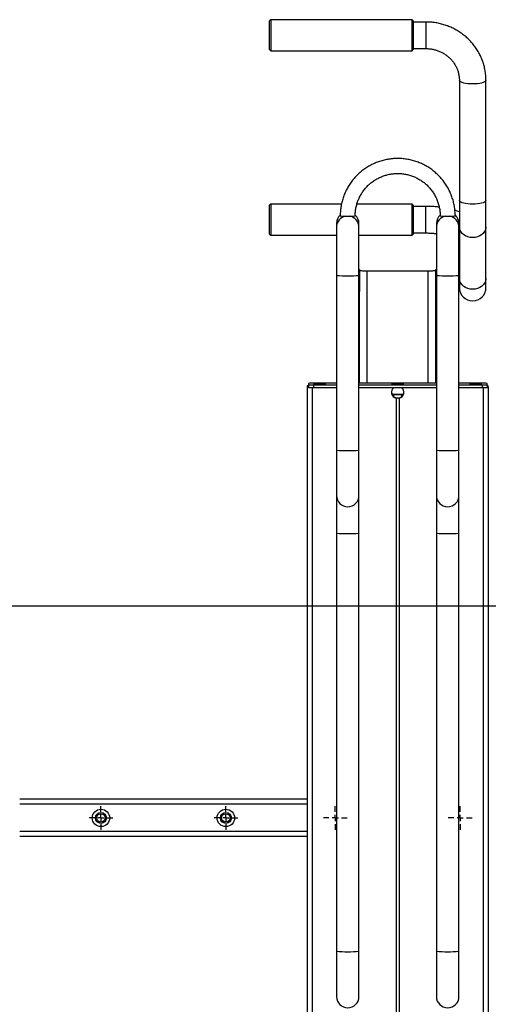
# Model space of a CAD drawing. Units: millimetres. Extents: x 1294 to 4161, y -3426 to 3644.
# Drawn here: x 3269 to 3644, y 960 to 1749 of the extents above; entities that cross this region are included whole.
import ezdxf
from ezdxf.lldxf.tags import DXFTag

# ---------------------------------------------------------------- set-up
doc = ezdxf.new("R2010")
doc.units = ezdxf.units.MM
doc.layers.add('Default', color=7, linetype='Continuous')
doc.layers.add('GRAY', color=7, linetype='Continuous')
tags = doc.linetypes.add('HIDDEN2', pattern=[4.7625, 3.175, -1.5875]).pattern_tags.tags
tags[6:7] = [DXFTag(74, 4), DXFTag(75, 0), DXFTag(340, '0'), DXFTag(46, 0.0), DXFTag(50, 0.0), DXFTag(44, 0.0), DXFTag(45, 0.0)]
tags[4:5] = [DXFTag(74, 4), DXFTag(75, 0), DXFTag(340, '0'), DXFTag(46, 0.0), DXFTag(50, 0.0), DXFTag(44, 0.0), DXFTag(45, 0.0)]

# ---------------------------------------------------------------- blocks, each defined once
blk = doc.blocks.new('SW_CENTERMARKSYMBOL_765')
at = {"layer": 'GRAY', "color": 7, "linetype": 'Continuous'}
for p, q in [((0.317, 0.483), (0.317, 0.633)), ((0.15, 0.317), (0, 0.317)), ((0.317, 0.317), (0.233, 0.317)), ((0.317, 0.317), (0.317, 0.4)), ((0.317, 0.317), (0.4, 0.317)), ((0.317, 0.317), (0.317, 0.233)), ((0.483, 0.317), (0.633, 0.317)), ((0.317, 0.15), (0.317, 0))]:
    blk.add_line(p, q, dxfattribs=at)
blk = doc.blocks.new('SW_CENTERMARKSYMBOL_764')
at = {"layer": 'GRAY', "color": 7, "linetype": 'Continuous'}
for p, q in [((0.317, 0.483), (0.317, 0.633)), ((0.15, 0.317), (0, 0.317)), ((0.317, 0.317), (0.233, 0.317)), ((0.317, 0.317), (0.317, 0.4)), ((0.317, 0.317), (0.4, 0.317)), ((0.317, 0.317), (0.317, 0.233)), ((0.483, 0.317), (0.633, 0.317)), ((0.317, 0.15), (0.317, 0))]:
    blk.add_line(p, q, dxfattribs=at)
blk = doc.blocks.new('SW_CENTERMARKSYMBOL_757')
at = {"layer": 'GRAY', "color": 7, "linetype": 'Continuous'}
for p, q in [((0.317, 0.483), (0.317, 0.633)), ((0.15, 0.317), (0, 0.317)), ((0.317, 0.317), (0.233, 0.317)), ((0.317, 0.317), (0.317, 0.4)), ((0.317, 0.317), (0.4, 0.317)), ((0.317, 0.317), (0.317, 0.233)), ((0.483, 0.317), (0.633, 0.317)), ((0.317, 0.15), (0.317, 0))]:
    blk.add_line(p, q, dxfattribs=at)
blk = doc.blocks.new('SW_CENTERMARKSYMBOL_755')
at = {"layer": 'GRAY', "color": 7, "linetype": 'Continuous'}
for p, q in [((0.317, 0.483), (0.317, 0.633)), ((0.15, 0.317), (0, 0.317)), ((0.317, 0.317), (0.233, 0.317)), ((0.317, 0.317), (0.317, 0.4)), ((0.317, 0.317), (0.4, 0.317)), ((0.317, 0.317), (0.317, 0.233)), ((0.483, 0.317), (0.633, 0.317)), ((0.317, 0.15), (0.317, 0))]:
    blk.add_line(p, q, dxfattribs=at)
blk = doc.blocks.new('SE307')
at = {"color": 7, "linetype": 'Continuous'}
for p, q in [((3621.06, 1540.65), (3621.01, 1541.44)), ((3621.42, 1539.09), (3621.06, 1540.65)), ((3622.13, 1537.61), (3621.42, 1539.09)), ((3641.9, 1539.09), (3641.19, 1537.61)), ((3642.27, 1540.65), (3641.9, 1539.09)), ((3642.31, 1541.44), (3642.27, 1540.65)), ((3623.16, 1536.27), (3622.13, 1537.61)), ((3624.49, 1535.09), (3623.16, 1536.27)), ((3626.05, 1534.14), (3624.49, 1535.09)), ((3627.81, 1533.43), (3626.05, 1534.14)), ((3629.7, 1533), (3627.81, 1533.43)), ((3631.66, 1532.85), (3629.7, 1533)), ((3633.62, 1533), (3631.66, 1532.85)), ((3635.51, 1533.43), (3633.62, 1533)), ((3637.27, 1534.14), (3635.51, 1533.43)), ((3638.84, 1535.09), (3637.27, 1534.14)), ((3640.16, 1536.27), (3638.84, 1535.09)), ((3641.19, 1537.61), (3640.16, 1536.27))]:
    blk.add_line(p, q, dxfattribs=at)
blk = doc.blocks.new('SE306')
blk.add_blockref('SE307', (0, 0))
blk = doc.blocks.new('SE309')
at = {"color": 7, "linetype": 'Continuous'}
for p, q in [((3621.06, 1582.03), (3621.01, 1582.82)), ((3621.42, 1580.47), (3621.06, 1582.03)), ((3622.13, 1578.99), (3621.42, 1580.47)), ((3623.16, 1577.64), (3622.13, 1578.99)), ((3624.49, 1576.47), (3623.16, 1577.64)), ((3640.16, 1577.64), (3638.84, 1576.47)), ((3641.19, 1578.99), (3640.16, 1577.64)), ((3641.9, 1580.47), (3641.19, 1578.99)), ((3642.27, 1582.03), (3641.9, 1580.47)), ((3642.31, 1582.82), (3642.27, 1582.03)), ((3626.05, 1575.51), (3624.49, 1576.47)), ((3627.81, 1574.81), (3626.05, 1575.51)), ((3629.7, 1574.37), (3627.81, 1574.81)), ((3631.66, 1574.23), (3629.7, 1574.37)), ((3633.62, 1574.37), (3631.66, 1574.23)), ((3635.51, 1574.81), (3633.62, 1574.37)), ((3637.27, 1575.51), (3635.51, 1574.81)), ((3638.84, 1576.47), (3637.27, 1575.51))]:
    blk.add_line(p, q, dxfattribs=at)
blk = doc.blocks.new('SE308')
blk.add_blockref('SE309', (0, 0))
blk = doc.blocks.new('SE311')
at = {"color": 7, "linetype": 'Continuous'}
for p, q in [((3621.06, 1603.68), (3621.01, 1603.95)), ((3621.42, 1603.15), (3621.06, 1603.68)), ((3622.13, 1602.66), (3621.42, 1603.15)), ((3623.16, 1602.2), (3622.13, 1602.66)), ((3624.49, 1601.81), (3623.16, 1602.2)), ((3626.05, 1601.49), (3624.49, 1601.81)), ((3627.81, 1601.25), (3626.05, 1601.49)), ((3629.7, 1601.1), (3627.81, 1601.25)), ((3631.66, 1601.05), (3629.7, 1601.1)), ((3633.62, 1601.1), (3631.66, 1601.05)), ((3635.51, 1601.25), (3633.62, 1601.1)), ((3637.27, 1601.49), (3635.51, 1601.25)), ((3638.84, 1601.81), (3637.27, 1601.49)), ((3640.16, 1602.2), (3638.84, 1601.81)), ((3641.19, 1602.66), (3640.16, 1602.2)), ((3641.9, 1603.15), (3641.19, 1602.66)), ((3642.27, 1603.68), (3641.9, 1603.15)), ((3642.31, 1603.95), (3642.27, 1603.68))]:
    blk.add_line(p, q, dxfattribs=at)
blk = doc.blocks.new('SE310')
blk.add_blockref('SE311', (0, 0))
blk = doc.blocks.new('SE313')
at = {"color": 7, "linetype": 'Continuous'}
for p, q in [((3621.06, 1699.92), (3621.01, 1700.18)), ((3621.42, 1699.39), (3621.06, 1699.92)), ((3622.13, 1698.9), (3621.42, 1699.39)), ((3623.16, 1698.44), (3622.13, 1698.9)), ((3624.49, 1698.05), (3623.16, 1698.44)), ((3626.05, 1697.72), (3624.49, 1698.05)), ((3627.81, 1697.49), (3626.05, 1697.72)), ((3629.7, 1697.34), (3627.81, 1697.49)), ((3631.66, 1697.29), (3629.7, 1697.34)), ((3633.62, 1697.34), (3631.66, 1697.29)), ((3635.51, 1697.49), (3633.62, 1697.34)), ((3637.27, 1697.72), (3635.51, 1697.49)), ((3638.84, 1698.05), (3637.27, 1697.72)), ((3640.16, 1698.44), (3638.84, 1698.05)), ((3641.19, 1698.9), (3640.16, 1698.44)), ((3641.9, 1699.39), (3641.19, 1698.9)), ((3642.27, 1699.92), (3641.9, 1699.39)), ((3642.31, 1700.19), (3642.27, 1699.92))]:
    blk.add_line(p, q, dxfattribs=at)
blk = doc.blocks.new('SE312')
blk.add_blockref('SE313', (0, 0))
blk = doc.blocks.new('SE355')
at = {"color": 7, "linetype": 'Continuous'}
for p, q in [((3541.28, 1547.89), (3541.16, 1548.04)), ((3541.62, 1547.76), (3541.28, 1547.89)), ((3542.17, 1547.63), (3541.62, 1547.76)), ((3542.92, 1547.52), (3542.17, 1547.63)), ((3543.83, 1547.43), (3542.92, 1547.52)), ((3544.86, 1547.36), (3543.83, 1547.43)), ((3545.99, 1547.32), (3544.86, 1547.36)), ((3547.16, 1547.3), (3545.99, 1547.32))]:
    blk.add_line(p, q, dxfattribs=at)
blk = doc.blocks.new('SE354')
blk.add_blockref('SE355', (0, 0))
blk = doc.blocks.new('SE357')
at = {"color": 7, "linetype": 'Continuous'}
for p, q in [((3597.33, 1547.32), (3596.16, 1547.3)), ((3598.46, 1547.36), (3597.33, 1547.32)), ((3599.49, 1547.43), (3598.46, 1547.36)), ((3600.4, 1547.52), (3599.49, 1547.43)), ((3601.15, 1547.63), (3600.4, 1547.52)), ((3601.7, 1547.76), (3601.15, 1547.63)), ((3602.05, 1547.89), (3601.7, 1547.76)), ((3602.16, 1548.04), (3602.05, 1547.89))]:
    blk.add_line(p, q, dxfattribs=at)
blk = doc.blocks.new('SE356')
blk.add_blockref('SE357', (0, 0))
blk = doc.blocks.new('SE601')
at = {"color": 7, "linetype": 'Continuous'}
for p, q in [((3566.85, 1456.88), (3566.66, 1456.84)), ((3566.66, 1456.84), (3566.85, 1456.79)), ((3567.39, 1456.92), (3566.85, 1456.88)), ((3566.85, 1456.79), (3567.39, 1456.76)), ((3568.25, 1456.95), (3567.39, 1456.92)), ((3567.39, 1456.76), (3568.25, 1456.72)), ((3569.36, 1456.97), (3568.25, 1456.95)), ((3568.25, 1456.72), (3569.36, 1456.7)), ((3570.64, 1456.99), (3569.36, 1456.97)), ((3569.36, 1456.7), (3570.64, 1456.68)), ((3572, 1456.99), (3570.64, 1456.99)), ((3570.64, 1456.68), (3572, 1456.68)), ((3573.34, 1456.98), (3572, 1456.99)), ((3572, 1456.68), (3573.34, 1456.69)), ((3574.54, 1456.96), (3573.34, 1456.98)), ((3573.34, 1456.69), (3574.54, 1456.71)), ((3575.54, 1456.93), (3574.54, 1456.96)), ((3574.54, 1456.71), (3575.54, 1456.74)), ((3576.25, 1456.9), (3575.54, 1456.93)), ((3575.54, 1456.74), (3576.25, 1456.77)), ((3576.61, 1456.86), (3576.25, 1456.9)), ((3576.25, 1456.77), (3576.61, 1456.81)), ((3576.61, 1456.81), (3576.61, 1456.86))]:
    blk.add_line(p, q, dxfattribs=at)
blk = doc.blocks.new('SE600')
blk.add_blockref('SE601', (0, 0))
blk = doc.blocks.new('SE603')
at = {"color": 7, "linetype": 'Continuous'}
for p, q in [((3629.35, 1456.54), (3629.16, 1456.5)), ((3629.16, 1456.5), (3629.35, 1456.45)), ((3629.89, 1456.58), (3629.35, 1456.54)), ((3629.35, 1456.45), (3629.89, 1456.42)), ((3630.75, 1456.61), (3629.89, 1456.58)), ((3629.89, 1456.42), (3630.75, 1456.38)), ((3631.86, 1456.63), (3630.75, 1456.61)), ((3630.75, 1456.38), (3631.86, 1456.36)), ((3633.14, 1456.65), (3631.86, 1456.63)), ((3631.86, 1456.36), (3633.14, 1456.35)), ((3634.5, 1456.65), (3633.14, 1456.65)), ((3633.14, 1456.35), (3634.5, 1456.34)), ((3635.84, 1456.64), (3634.5, 1456.65)), ((3634.5, 1456.34), (3635.84, 1456.35)), ((3637.04, 1456.62), (3635.84, 1456.64)), ((3635.84, 1456.35), (3637.04, 1456.37)), ((3638.04, 1456.59), (3637.04, 1456.62)), ((3637.04, 1456.37), (3638.04, 1456.4)), ((3638.75, 1456.56), (3638.04, 1456.59)), ((3638.04, 1456.4), (3638.75, 1456.44)), ((3639.11, 1456.52), (3638.75, 1456.56)), ((3638.75, 1456.44), (3639.11, 1456.48)), ((3639.11, 1456.48), (3639.11, 1456.52))]:
    blk.add_line(p, q, dxfattribs=at)
blk = doc.blocks.new('SE602')
blk.add_blockref('SE603', (0, 0))
blk = doc.blocks.new('SE605')
at = {"color": 7, "linetype": 'Continuous'}
for p, q in [((3504.35, 1456.54), (3504.16, 1456.5)), ((3504.16, 1456.5), (3504.35, 1456.45)), ((3504.89, 1456.58), (3504.35, 1456.54)), ((3504.35, 1456.45), (3504.89, 1456.42)), ((3505.75, 1456.61), (3504.89, 1456.58)), ((3504.89, 1456.42), (3505.75, 1456.38)), ((3506.86, 1456.63), (3505.75, 1456.61)), ((3505.75, 1456.38), (3506.86, 1456.36)), ((3508.14, 1456.65), (3506.86, 1456.63)), ((3506.86, 1456.36), (3508.14, 1456.35)), ((3509.5, 1456.65), (3508.14, 1456.65)), ((3508.14, 1456.35), (3509.5, 1456.34)), ((3510.84, 1456.64), (3509.5, 1456.65)), ((3509.5, 1456.34), (3510.84, 1456.35)), ((3512.04, 1456.62), (3510.84, 1456.64)), ((3510.84, 1456.35), (3512.04, 1456.37)), ((3513.04, 1456.59), (3512.04, 1456.62)), ((3512.04, 1456.37), (3513.04, 1456.4)), ((3513.75, 1456.56), (3513.04, 1456.59)), ((3513.04, 1456.4), (3513.75, 1456.44)), ((3514.11, 1456.52), (3513.75, 1456.56)), ((3513.75, 1456.44), (3514.11, 1456.48)), ((3514.11, 1456.48), (3514.11, 1456.52))]:
    blk.add_line(p, q, dxfattribs=at)
blk = doc.blocks.new('SE604')
blk.add_blockref('SE605', (0, 0))
blk = doc.blocks.new('SE1')
at = {"color": 7, "linetype": 'Continuous'}
for p, q in [((3470.16, 1748.77), (3469.16, 1747.77)), ((3469.16, 1724.77), (3469.16, 1747.77)), ((3470.16, 1748.77), (3470.16, 1723.77)), ((3583.16, 1748.77), (3470.16, 1748.77)), ((3583.16, 1723.77), (3583.16, 1748.77)), ((3584.16, 1747.77), (3583.16, 1748.77)), ((3584.16, 1747.77), (3584.16, 1724.77)), ((3594.16, 1746.92), (3584.16, 1746.92)), ((3594.16, 1746.92), (3594.16, 1725.62)), ((3469.16, 1724.77), (3470.16, 1723.77)), ((3470.16, 1723.77), (3583.16, 1723.77)), ((3583.16, 1723.77), (3584.16, 1724.77)), ((3584.16, 1725.62), (3594.16, 1725.62)), ((3621.01, 1700.18), (3621.01, 1603.95)), ((3642.31, 1603.95), (3642.31, 1700.18)), ((3470.16, 1601.09), (3469.16, 1600.09)), ((3470.16, 1601.09), (3470.16, 1576.09)), ((3526.67, 1601.09), (3470.16, 1601.09)), ((3583.16, 1601.09), (3539.05, 1601.09)), ((3583.16, 1576.09), (3583.16, 1601.09)), ((3584.16, 1600.09), (3583.16, 1601.09)), ((3621.01, 1603.95), (3621.01, 1582.82)), ((3642.31, 1582.82), (3642.31, 1603.95)), ((3469.16, 1577.09), (3469.16, 1600.09)), ((3584.16, 1600.09), (3584.16, 1577.09)), ((3594.16, 1599.24), (3584.16, 1599.24)), ((3594.16, 1598.01), (3594.16, 1599.24)), ((3594.16, 1577.94), (3594.16, 1598.01)), ((3522.66, 1585.65), (3522.66, 1585.63)), ((3522.66, 1585.63), (3522.66, 1582.55)), ((3540.66, 1585.63), (3540.66, 1585.65)), ((3540.66, 1582.55), (3540.66, 1585.63)), ((3602.66, 1585.65), (3602.66, 1585.63)), ((3602.66, 1585.63), (3602.66, 1582.55)), ((3620.66, 1585.63), (3620.66, 1585.65)), ((3620.66, 1582.55), (3620.66, 1585.63)), ((3522.66, 1582.55), (3522.66, 1543.91)), ((3540.66, 1543.91), (3540.66, 1582.55)), ((3584.16, 1577.94), (3594.16, 1577.94)), ((3602.66, 1582.55), (3602.66, 1543.91)), ((3620.66, 1543.91), (3620.66, 1582.55)), ((3621.01, 1582.82), (3621.01, 1541.44)), ((3642.31, 1541.44), (3642.31, 1582.82)), ((3469.16, 1577.09), (3470.16, 1576.09)), ((3470.16, 1576.09), (3522.66, 1576.09)), ((3540.66, 1576.09), (3583.16, 1576.09)), ((3583.16, 1576.09), (3584.16, 1577.09)), ((3541.16, 1548.55), (3540.66, 1548.55)), ((3541.16, 1548.55), (3541.16, 1530.99)), ((3547.16, 1457.57), (3547.16, 1547.3)), ((3596.16, 1547.3), (3547.16, 1547.3)), ((3596.16, 1457.57), (3596.16, 1547.3)), ((3602.16, 1530.99), (3602.16, 1548.55)), ((3602.66, 1548.55), (3602.16, 1548.55)), ((3522.66, 1543.91), (3522.66, 1403.98)), ((3540.66, 1403.98), (3540.66, 1543.91)), ((3602.66, 1543.91), (3602.66, 1403.98)), ((3620.66, 1403.98), (3620.66, 1543.91)), ((3621.01, 1541.44), (3621.01, 1534.19)), ((3642.31, 1534.19), (3642.31, 1541.44)), ((3541.16, 1530.99), (3540.66, 1530.99)), ((3541.16, 1457.57), (3541.16, 1530.99)), ((3602.66, 1530.99), (3602.16, 1530.99)), ((3602.16, 1457.57), (3602.16, 1530.99)), ((3500.16, 1455.5), (3499.16, 1455.5)), ((3499.16, 1455.5), (3499.16, 1454.31)), ((3499.16, 1454.31), (3500.29, 1454.31)), ((3499.16, 1454.31), (3499.16, 434.67)), ((3500.16, 1457.45), (3500.16, 1456.34)), ((3500.16, 1456.34), (3500.16, 1454.34)), ((3503.16, 1454.22), (3503.16, 1454.19)), ((3503.16, 1454.19), (3503.16, 434.67)), ((3503.16, 1454.19), (3522.66, 1454.19)), ((3522.66, 1457.57), (3504.16, 1457.57)), ((3504.16, 1456.22), (3504.16, 1454.22)), ((3504.16, 1456.22), (3522.66, 1456.22)), ((3504.16, 1454.22), (3522.66, 1454.22)), ((3602.66, 1457.57), (3540.66, 1457.57)), ((3540.66, 1456.22), (3602.66, 1456.22)), ((3540.66, 1454.22), (3602.66, 1454.22)), ((3639.16, 1457.57), (3620.66, 1457.57)), ((3620.66, 1456.22), (3639.16, 1456.22)), ((3620.66, 1454.22), (3639.16, 1454.22)), ((3620.66, 1454.19), (3640.16, 1454.19)), ((3639.16, 1456.22), (3639.16, 1454.22)), ((3640.16, 1454.19), (3640.16, 1454.22)), ((3640.16, 1454.19), (3640.16, -45.1)), ((3643.03, 1454.31), (3644.16, 1454.31)), ((3643.16, 1456.34), (3643.16, 1457.45)), ((3643.16, 1456.34), (3643.16, 1454.34)), ((3644.16, 1455.5), (3643.16, 1455.5)), ((3644.16, 1454.31), (3644.16, 1455.5)), ((3644.16, 1454.31), (3644.16, -44.98)), ((3576.29, 1448.59), (3567.03, 1448.59)), ((3568.57, 1448.33), (3567.16, 1448.3)), ((3568.57, 1446.58), (3568.57, 1448.33)), ((3570.51, 1445.61), (3570.51, -44.31)), ((3572.81, 1445.61), (3572.81, -44.31)), ((3574.76, 1448.33), (3574.76, 1446.58)), ((3576.16, 1448.3), (3574.76, 1448.33)), ((3522.66, 1403.98), (3522.66, 1367.63)), ((3540.66, 1367.63), (3540.66, 1403.98)), ((3602.66, 1403.98), (3602.66, 1367.63)), ((3620.66, 1367.63), (3620.66, 1403.98)), ((3522.66, 1367.65), (3522.66, 1337.4)), ((3540.66, 1337.4), (3540.66, 1367.65)), ((3602.66, 1367.65), (3602.66, 1337.4)), ((3620.66, 1337.4), (3620.66, 1367.65)), ((3522.66, 1337.4), (3522.66, 1002.55)), ((3540.66, 1002.55), (3540.66, 1337.4)), ((3602.66, 1337.4), (3602.66, 1002.55)), ((3620.66, 1002.55), (3620.66, 1337.4)), ((3499.16, 1124.37), (3269.16, 1124.37)), ((3499.16, 1120.37), (3269.16, 1120.37)), ((3499.16, 1098.37), (3269.16, 1098.37)), ((3499.16, 1094.37), (3269.16, 1094.37)), ((3522.66, 1002.55), (3522.66, 966.21)), ((3540.66, 966.21), (3540.66, 1002.55)), ((3602.66, 1002.55), (3602.66, 966.21)), ((3620.66, 966.21), (3620.66, 1002.55))]:
    blk.add_line(p, q, dxfattribs=at)
for centre, radius in [((3334.16, 1109.37), 7), ((3334.16, 1109.37), 4.4), ((3334.16, 1109.37), 3.4), ((3434.16, 1109.37), 7), ((3434.16, 1109.37), 4.4), ((3434.16, 1109.37), 3.4)]:
    blk.add_circle(centre, radius, dxfattribs=at)
for centre, radius, start, end in [((3531.66, 1585.65), 9, 132.21689, 180), ((3531.65, 1585.63), 8.99, 132.14249, 179.99705), ((3531.66, 1582.55), 9, 99.26588, 179.98834), ((3531.66, 1664.68), 73.32, 265.30664, 274.69413), ((3531.66, 1582.55), 9, 0.01166, 80.73412), ((3531.67, 1585.63), 8.99, 0.00352, 47.92243), ((3531.66, 1585.65), 9, 0, 47.71718), ((3611.66, 1585.65), 9, 132.37278, 180), ((3611.65, 1585.63), 8.99, 132.29376, 179.99707), ((3611.66, 1582.55), 9, 99.26586, 179.98834), ((3611.66, 1664.69), 73.33, 265.3061, 274.69323), ((3611.66, 1582.55), 9, 0.01166, 80.73414), ((3611.67, 1585.63), 8.99, 0.00355, 48.16375), ((3611.66, 1585.65), 9, 0, 47.95264), ((3529.34, 1614.39), 70.79, 264.58888, 271.88127), ((3533.99, 1614.39), 70.79, 268.11873, 275.41112), ((3609.34, 1614.39), 70.79, 264.58888, 271.88127), ((3613.99, 1614.39), 70.79, 268.11873, 275.41112), ((3631.66, 1534.19), 10.65, 180, 0), ((3500.07, 1450.55), 5.03, 88.9378, 100.38365), ((3502.16, 1486.74), 32.56, 264.7119, 271.75825), ((3503.16, 1425.03), 32.56, 88.24175, 95.2881), ((3503.16, 1488.76), 32.56, 264.7119, 271.75825), ((3503.16, 1486.77), 32.56, 264.7119, 271.75825), ((3640.16, 1425.03), 32.56, 84.7119, 91.75825), ((3640.16, 1488.76), 32.56, 268.24175, 275.2881), ((3640.16, 1486.77), 32.56, 268.24175, 275.2881), ((3641.16, 1486.74), 32.56, 268.24175, 275.2881), ((3643.25, 1450.55), 5.03, 79.61635, 91.0622), ((3571.66, 1306.47), 141.9, 88.75047, 91.24953), ((3529.34, 1474.46), 70.79, 264.58888, 271.88127), ((3533.99, 1474.46), 70.79, 268.11873, 275.41112), ((3609.34, 1474.46), 70.79, 264.58888, 271.88127), ((3613.99, 1474.46), 70.79, 268.11873, 275.41112), ((3531.66, 1367.63), 9, 180, 0), ((3611.66, 1367.63), 9, 180, 0), ((3529.34, 1407.87), 70.79, 264.58888, 271.88127), ((3533.99, 1407.87), 70.79, 268.11873, 275.41112), ((3609.34, 1407.87), 70.79, 264.58888, 271.88127), ((3613.99, 1407.87), 70.79, 268.11873, 275.41112), ((3531.66, 1118.05), 115.85, 265.54437, 274.45563), ((3611.66, 1118.05), 115.85, 265.54437, 274.45563), ((3531.66, 966.21), 9, 180, 0), ((3611.66, 966.21), 9, 180, 0)]:
    blk.add_arc(centre, radius, start, end, dxfattribs=at)
for centre, major_axis, start_param, end_param in [((3571.66, 1450.5), (3.59, 3.55), 1.511828, 3.711896), ((3571.66, 1450.5), (-3.59, 3.55), 2.57129, 4.771357), ((3571.66, 1450.58), (3.59, 3.55), 2.372592, 3.466675), ((3571.66, 1450.58), (-3.59, 3.55), 2.81651, 3.910593)]:
    blk.add_ellipse(centre, major_axis=major_axis, ratio=0.978646, start_param=start_param, end_param=end_param, dxfattribs=at)
for points, knots in [([(3642.31, 1700.18), (3642.3, 1700.94), (3642.27, 1702.96), (3641.96, 1706.24), (3641.3, 1709.97), (3640.33, 1713.64), (3639.06, 1717.22), (3637.49, 1720.69), (3635.64, 1724.02), (3633.52, 1727.2), (3631.14, 1730.21), (3628.51, 1733.01), (3625.66, 1735.6), (3622.61, 1737.96), (3619.36, 1740.07), (3615.95, 1741.92), (3612.39, 1743.5), (3608.72, 1744.79), (3604.94, 1745.79), (3601.1, 1746.49), (3597.49, 1746.86), (3595.17, 1746.91), (3594.16, 1746.92)], [0, 0, 0, 0, 0.030882, 0.082265, 0.133653, 0.185046, 0.236452, 0.287877, 0.339329, 0.390812, 0.442332, 0.493891, 0.545491, 0.597134, 0.648817, 0.700541, 0.752302, 0.804097, 0.855923, 0.907776, 0.95965, 1, 1, 1, 1]), ([(3594.16, 1725.62), (3594.6, 1725.62), (3596, 1725.6), (3598.35, 1725.36), (3601.18, 1724.79), (3603.93, 1723.93), (3606.56, 1722.8), (3609.04, 1721.41), (3611.36, 1719.78), (3613.48, 1717.92), (3615.37, 1715.86), (3617.03, 1713.61), (3618.42, 1711.2), (3619.53, 1708.67), (3620.35, 1706.03), (3620.85, 1703.37), (3621, 1701.41), (3621.01, 1700.36), (3621.01, 1700.18)], [0, 0, 0, 0, 0.030859, 0.098603, 0.166372, 0.234169, 0.302026, 0.369979, 0.438061, 0.506306, 0.574745, 0.643404, 0.712303, 0.781448, 0.850832, 0.920427, 0.986639, 1, 1, 1, 1]), ([(3617.66, 1591.61), (3617.65, 1592.32), (3617.62, 1594.31), (3617.32, 1597.56), (3616.68, 1601.32), (3615.72, 1605.01), (3614.46, 1608.61), (3612.9, 1612.09), (3611.06, 1615.43), (3608.96, 1618.61), (3606.59, 1621.61), (3603.99, 1624.4), (3601.16, 1626.96), (3598.13, 1629.28), (3594.92, 1631.34), (3591.55, 1633.13), (3588.04, 1634.63), (3584.42, 1635.84), (3580.71, 1636.74), (3576.94, 1637.34), (3573.14, 1637.62), (3569.32, 1637.58), (3565.52, 1637.23), (3561.76, 1636.56), (3558.07, 1635.59), (3554.48, 1634.32), (3551, 1632.75), (3547.66, 1630.9), (3544.49, 1628.77), (3541.5, 1626.4), (3538.73, 1623.78), (3536.17, 1620.95), (3533.87, 1617.91), (3531.82, 1614.69), (3530.04, 1611.31), (3528.55, 1607.8), (3527.36, 1604.18), (3526.47, 1600.47), (3525.89, 1596.7), (3525.68, 1593.73), (3525.66, 1592.03), (3525.66, 1591.61)], [0, 0, 0, 0, 0.014875, 0.041253, 0.067637, 0.094021, 0.120405, 0.146789, 0.173173, 0.199558, 0.225942, 0.252326, 0.278711, 0.305096, 0.331481, 0.357866, 0.384252, 0.410637, 0.437023, 0.463409, 0.489795, 0.516181, 0.542567, 0.568953, 0.595339, 0.621725, 0.648111, 0.674497, 0.700883, 0.727268, 0.753653, 0.780039, 0.806424, 0.832808, 0.859193, 0.885577, 0.911962, 0.938346, 0.96473, 0.991114, 1, 1, 1, 1]), ([(3537.66, 1591.61), (3537.67, 1592.14), (3537.69, 1593.76), (3537.96, 1596.46), (3538.58, 1599.68), (3539.51, 1602.83), (3540.74, 1605.87), (3542.26, 1608.78), (3544.05, 1611.53), (3546.1, 1614.09), (3548.38, 1616.45), (3550.88, 1618.57), (3553.58, 1620.44), (3556.44, 1622.05), (3559.44, 1623.37), (3562.56, 1624.4), (3565.76, 1625.13), (3569.02, 1625.54), (3572.3, 1625.63), (3575.57, 1625.42), (3578.81, 1624.88), (3581.98, 1624.04), (3585.06, 1622.9), (3588.01, 1621.46), (3590.81, 1619.75), (3593.43, 1617.78), (3595.85, 1615.56), (3598.05, 1613.12), (3600, 1610.48), (3601.68, 1607.67), (3603.09, 1604.71), (3604.21, 1601.62), (3605.02, 1598.44), (3605.51, 1595.26), (3605.65, 1592.97), (3605.66, 1591.77), (3605.66, 1591.61)], [0, 0, 0, 0, 0.014875, 0.04556, 0.076254, 0.106948, 0.137642, 0.168336, 0.199029, 0.229722, 0.260414, 0.291106, 0.321798, 0.352489, 0.38318, 0.41387, 0.44456, 0.47525, 0.505939, 0.536629, 0.567319, 0.598008, 0.628698, 0.659388, 0.690078, 0.720768, 0.751459, 0.782151, 0.812843, 0.843535, 0.874227, 0.90492, 0.935614, 0.966308, 0.99539, 1, 1, 1, 1]), ([(3604.93, 1598.58), (3604.75, 1598.61), (3603.32, 1598.81), (3600.59, 1599.03), (3597.18, 1599.21), (3595.03, 1599.23), (3594.16, 1599.24)], [0, 0, 0, 0, 0.052321, 0.40721, 0.761057, 1, 1, 1, 1]), ([(3621.01, 1594.82), (3620.3, 1595.09), (3619.14, 1595.53), (3617.89, 1595.88), (3617.41, 1596.01)], [0, 0, 0, 0, 0.613176, 1, 1, 1, 1]), ([(3594.16, 1577.94), (3594.68, 1577.93), (3596.22, 1577.92), (3598.74, 1577.8), (3601.06, 1577.62), (3602.34, 1577.44), (3602.66, 1577.39)], [0, 0, 0, 0, 0.181774, 0.532079, 0.881709, 1, 1, 1, 1]), ([(3620.66, 1570.92), (3620.79, 1570.78), (3620.95, 1570.61), (3621, 1570.54), (3621.01, 1570.53)], [0, 0, 0, 0, 0.792461, 1, 1, 1, 1]), ([(3573.96, 1446.09), (3573.63, 1445.95), (3572.97, 1445.66), (3571.78, 1445.51), (3570.64, 1445.61), (3569.86, 1445.85), (3569.48, 1446.03), (3569.37, 1446.09)], [0, 0, 0, 0, 0.241702, 0.484791, 0.702514, 0.915323, 1, 1, 1, 1]), ([(3572.81, 1445.61), (3572.62, 1445.58), (3572.24, 1445.51), (3571.58, 1445.48), (3570.98, 1445.52), (3570.66, 1445.58), (3570.51, 1445.61)], [0, 0, 0, 0, 0.266809, 0.534126, 0.790926, 1, 1, 1, 1])]:
    blk.add_open_spline(points, degree=3, knots=knots, dxfattribs=at)
at = {"layer": 'Default', "color": 7, "linetype": 'HIDDEN2'}
blk.add_line((1391.66, 1279.37), (4064.16, 1279.37), dxfattribs=at)
for name in ['SE312', 'SE310', 'SE308', 'SE354', 'SE356', 'SE306', 'SE604', 'SE600', 'SE602']:
    blk.add_blockref(name, (0, 0))
at = {"layer": 'GRAY', "color": 7, "xscale": 30, "yscale": 30, "zscale": 30}
for name, p in [('SW_CENTERMARKSYMBOL_755', (3324.66, 1099.87)), ('SW_CENTERMARKSYMBOL_757', (3424.66, 1099.87)), ('SW_CENTERMARKSYMBOL_765', (3512.16, 1099.87)), ('SW_CENTERMARKSYMBOL_764', (3612.16, 1099.87))]:
    blk.add_blockref(name, p, dxfattribs=at)
blk = doc.blocks.new('SE')
at = {"layer": 'Default'}
blk.add_blockref('SE1', (0, 0), dxfattribs=at)

msp = doc.modelspace()

# ---------------------------------------------------------------- block references
msp.add_blockref('SE', (0, 0))

doc.saveas('drawing.dxf')
